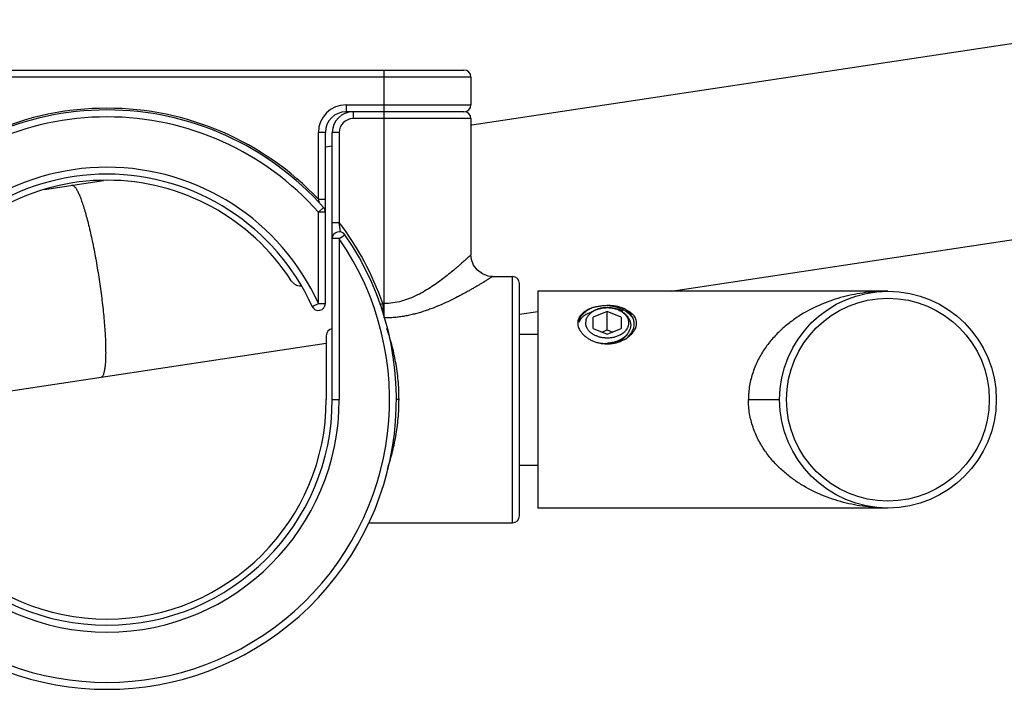
# Model space of a CAD drawing. Units: inches. Extents: x 3.5 to 18.6, y 4.7 to 10.3.
# Drawn here: x 7.6 to 10.4, y 7.2 to 9.2 of the extents above; entities that cross this region are included whole.
import ezdxf

# ---------------------------------------------------------------- set-up
doc = ezdxf.new("R2010")
doc.units = ezdxf.units.IN
doc.header["$LTSCALE"] = 1.21
doc.header["$MEASUREMENT"] = 0
doc.layers.get('0').update_dxf_attribs({"linetype": 'CONTINUOUS'})

msp = doc.modelspace()

# ---------------------------------------------------------------- linework, layer by layer
at = {"color": 7, "linetype": 'CONTINUOUS'}
for p, q in [((8.8875, 8.8741), (10.8968, 9.1772)), ((6.8048, 9.032), (8.8648, 9.032)), ((8.8848, 9.012), (8.8848, 8.932)), ((8.8648, 8.912), (8.5248, 8.912)), ((8.8848, 8.892), (8.8848, 8.4995)), ((8.4648, 8.3592), (8.4648, 8.852)), ((8.4848, 8.082), (8.4848, 8.852)), ((8.4648, 8.8104), (8.4848, 8.8134)), ((7.6546, 8.6881), (7.8249, 8.7138)), ((9.4625, 8.3945), (10.8968, 8.6109)), ((8.9473, 8.437), (9.0048, 8.437)), ((9.0248, 7.747), (9.0248, 8.417)), ((9.0778, 8.3945), (9.0778, 7.7695)), ((10.0878, 8.3945), (9.0778, 8.3945)), ((9.0248, 8.3285), (9.0778, 8.3365)), ((9.2778, 8.336), (9.2378, 8.3197)), ((9.2778, 8.283), (9.2778, 8.336)), ((9.3178, 8.3197), (9.2778, 8.336)), ((9.3333, 8.3398), (9.3311, 8.3426)), ((9.2378, 8.287), (9.2378, 8.3197)), ((9.3178, 8.3197), (9.3178, 8.287)), ((8.4673, 8.2662), (8.4673, 8.082)), ((9.0248, 8.2712), (9.0778, 8.2712)), ((9.2378, 8.287), (9.2778, 8.2707)), ((9.2628, 8.2768), (9.2778, 8.283)), ((9.2778, 8.2707), (9.3178, 8.287)), ((9.2778, 8.283), (9.2929, 8.2768)), ((7.2065, 8.0542), (8.4673, 8.2444)), ((9.0248, 7.8929), (9.0778, 7.8929)), ((10.0878, 7.7695), (9.0778, 7.7695)), ((8.5899, 7.727), (9.0048, 7.727))]:
    msp.add_line(p, q, dxfattribs=at)
at = {"color": 9, "linetype": 'CONTINUOUS'}
for p, q in [((8.8848, 9.012), (6.7848, 9.012)), ((8.6348, 8.3181), (8.6348, 9.032)), ((8.5248, 8.932), (8.5248, 8.912)), ((8.5248, 8.932), (8.8848, 8.932)), ((8.5448, 8.912), (8.5448, 8.892)), ((8.8848, 8.892), (8.5448, 8.892)), ((8.4448, 8.6595), (8.4448, 8.852)), ((8.4648, 8.852), (8.4448, 8.852)), ((8.5048, 8.852), (8.4848, 8.852)), ((8.5048, 8.852), (8.5048, 8.5928)), ((8.4448, 8.6595), (8.4648, 8.6595)), ((8.4448, 8.6595), (8.4463, 8.649)), ((8.4598, 8.6358), (8.4448, 8.6225)), ((8.4448, 8.3592), (8.4448, 8.6225)), ((8.4648, 8.6225), (8.4448, 8.6225)), ((8.4848, 8.5928), (8.5048, 8.5928)), ((8.5083, 8.5655), (8.5048, 8.5928)), ((8.5048, 8.5461), (8.5213, 8.5574)), ((8.5048, 8.5461), (8.4848, 8.5461)), ((8.5048, 8.5461), (8.5048, 8.082)), ((9.0048, 7.727), (9.0048, 8.437)), ((8.4266, 8.3509), (8.4448, 8.3592)), ((8.4448, 8.3592), (8.4648, 8.3592)), ((8.6219, 8.3559), (8.6305, 8.3589)), ((8.6305, 8.3589), (8.6305, 8.3343)), ((8.6305, 8.3589), (8.6348, 8.3589)), ((8.4848, 8.082), (8.5048, 8.082)), ((8.6773, 8.082), (8.6698, 8.082)), ((9.6853, 8.082), (9.7753, 8.082))]:
    msp.add_line(p, q, dxfattribs=at)
at = {"color": 7, "linetype": 'CONTINUOUS'}
msp.add_lwpolyline([(8.9473, 8.437), (8.9345, 8.4384), (8.9177, 8.4445), (8.9033, 8.4552), (8.8925, 8.4695), (8.8862, 8.4863), (8.8848, 8.4995)], dxfattribs=at)
for radius in [0.3125, 0.2925]:
    msp.add_circle((10.0878, 8.082), radius, dxfattribs=at)
for centre, radius, start, end in [((8.8648, 9.012), 0.02, 0, 90), ((8.8648, 8.932), 0.02, 270, 360), ((7.8348, 8.082), 0.835, 41.5423, 138.4577), ((8.5248, 8.852), 0.06, 90, 180), ((8.5448, 8.852), 0.06, 90, 180), ((8.8648, 8.892), 0.02, 0, 90), ((7.8348, 8.082), 0.65, 24.4327, 155.5673), ((7.8348, 8.082), 0.6325, 32.8218, 147.1782), ((8.4448, 8.6225), 0.02, 0, 41.5423), ((7.8348, 8.082), 0.835, 145.2941, 34.7059), ((8.5048, 8.5461), 0.02, 34.7059, 180), ((9.0048, 8.417), 0.02, 0, 90), ((8.3939, 8.4426), 0.0328, 212.8218, 270.2327), ((8.4448, 8.3592), 0.02, 204.4327, 360), ((9.2511, 8.2641), 0.0721, 108.4742, 112.9493), ((9.2778, 8.2567), 0.0905, 89.9526, 100.5568), ((9.2877, 8.2862), 0.0589, 56.5771, 56.7294), ((9.2814, 8.2611), 0.0908, 61.7105, 62.6475), ((9.2823, 8.2628), 0.0888, 60.6586, 61.7109), ((9.2836, 8.2651), 0.0862, 58.7251, 60.66), ((9.2857, 8.2685), 0.0822, 56.2627, 58.7194), ((9.2474, 8.3033), 0.0316, 166.2167, 176.1469), ((8.4873, 8.2662), 0.02, 97.2723, 180), ((9.2604, 8.3212), 0.0729, 224.1651, 225.5861), ((9.2619, 8.3227), 0.0751, 225.5833, 227.2011), ((9.2634, 8.3244), 0.0773, 227.1971, 228.8852), ((9.2649, 8.326), 0.0796, 228.881, 230.4241), ((9.2966, 8.3096), 0.0614, 314.1234, 316.5109), ((9.3027, 8.2987), 0.0433, 330.8713, 337.4552), ((9.304, 8.2981), 0.0418, 337.4744, 338.1968), ((9.3043, 8.298), 0.0415, 338.1964, 338.8999), ((9.3049, 8.2978), 0.0409, 338.894, 341.1167), ((9.3073, 8.3017), 0.0481, 331.4278, 334.1966), ((9.3083, 8.3013), 0.047, 334.1986, 335.5983), ((9.3034, 8.3141), 0.0621, 320.9614, 324.8415), ((9.2775, 8.348), 0.1051, 255.1386, 260.1178), ((9.2778, 8.3494), 0.1065, 260.1047, 261.5999), ((9.2715, 8.3466), 0.1024, 264.1256, 273.5182), ((9.2778, 8.3497), 0.1068, 261.6, 266.4485), ((9.2778, 8.3493), 0.1064, 266.4494, 267.8422), ((9.2778, 8.3495), 0.1066, 267.844, 270.0525), ((9.2778, 8.35), 0.1071, 270.0515, 271.1302), ((9.2778, 8.3501), 0.1072, 271.1298, 278.2444), ((9.2781, 8.3483), 0.1054, 278.2483, 284.4015), ((9.2784, 8.347), 0.104, 284.4063, 289.0308), ((9.2869, 8.3309), 0.0857, 304.6557, 308.0821), ((9.2949, 8.3113), 0.0639, 312.1155, 314.1328), ((9.2889, 8.3283), 0.0825, 308.1071, 308.5457), ((7.8348, 8.082), 0.65, 180, 360), ((7.8348, 8.082), 0.6325, 180, 360), ((9.0048, 7.747), 0.02, 270, 360)]:
    msp.add_arc(centre, radius, start, end, dxfattribs=at)
at = {"color": 9, "linetype": 'CONTINUOUS'}
for centre, radius, start, end in [((7.8348, 8.082), 0.84, 43.432, 136.568), ((8.5248, 8.852), 0.08, 90, 180), ((7.8348, 8.082), 0.815, 41.5423, 138.4577), ((8.5448, 8.852), 0.04, 90, 180), ((7.8348, 8.082), 0.67, 24.4327, 155.5673), ((7.7345, 8.6952), 0.00494, 89.6517, 98.5431), ((7.8348, 8.082), 0.8425, 19.1846, 37.3209), ((7.8348, 8.082), 0.815, 145.2941, 34.7059), ((7.8348, 8.082), 0.67, 180, 360)]:
    msp.add_arc(centre, radius, start, end, dxfattribs=at)
for points, knots in [([(7.7345, 8.7001), (7.7351, 8.7001), (7.7365, 8.6998), (7.7385, 8.6988), (7.7405, 8.6971), (7.7426, 8.6948), (7.7448, 8.6919), (7.748, 8.6868), (7.7521, 8.6789), (7.757, 8.6675), (7.7621, 8.6539), (7.7674, 8.6381), (7.7727, 8.6203), (7.778, 8.6007), (7.7853, 8.5714), (7.7941, 8.5317), (7.8037, 8.4813), (7.8094, 8.4465), (7.8121, 8.4287)], [0, 0, 0, 0, 0.006614, 0.014261, 0.023387, 0.034245, 0.046978, 0.061665, 0.097013, 0.140256, 0.191147, 0.249358, 0.314387, 0.385637, 0.462492, 0.630276, 0.811862, 1, 1, 1, 1]), ([(8.8848, 8.4995), (8.8848, 8.4995), (8.8848, 8.4995), (8.8847, 8.4994), (8.8846, 8.4993), (8.8845, 8.4992), (8.8843, 8.499), (8.8839, 8.4987), (8.8834, 8.4981), (8.8826, 8.4974), (8.8816, 8.4965), (8.8805, 8.4955), (8.8792, 8.4943), (8.8777, 8.4929), (8.8755, 8.4909), (8.8723, 8.4879), (8.8681, 8.4841), (8.8632, 8.4797), (8.8579, 8.475), (8.8521, 8.4698), (8.8458, 8.4644), (8.8366, 8.4565), (8.8241, 8.4461), (8.8081, 8.4334), (8.7906, 8.4203), (8.7719, 8.4074), (8.7519, 8.3949), (8.7306, 8.3833), (8.7081, 8.3732), (8.6845, 8.3652), (8.6599, 8.3601), (8.6432, 8.3589), (8.6348, 8.3589)], [0, 0, 0, 0, 0.000105, 0.000419, 0.00094, 0.001667, 0.002598, 0.003732, 0.006605, 0.010275, 0.01473, 0.019961, 0.025956, 0.032703, 0.040181, 0.057236, 0.076938, 0.099103, 0.123548, 0.150095, 0.178571, 0.2088, 0.273874, 0.344195, 0.41875, 0.496699, 0.577303, 0.659901, 0.743955, 0.828882, 0.914382, 1, 1, 1, 1]), ([(8.9473, 8.437), (8.9473, 8.437), (8.9473, 8.437), (8.9473, 8.437), (8.9473, 8.437), (8.9473, 8.437), (8.9473, 8.437), (8.9472, 8.437), (8.9472, 8.4369), (8.9471, 8.4369), (8.9471, 8.4368), (8.947, 8.4368), (8.9468, 8.4367), (8.9466, 8.4365), (8.9462, 8.4363), (8.9458, 8.4361), (8.9454, 8.4358), (8.9449, 8.4355), (8.9443, 8.4351), (8.9437, 8.4347), (8.9427, 8.4341), (8.9414, 8.4333), (8.9396, 8.4322), (8.9377, 8.4309), (8.9355, 8.4296), (8.9331, 8.4281), (8.9305, 8.4265), (8.9277, 8.4247), (8.9237, 8.4222), (8.9182, 8.4189), (8.9111, 8.4146), (8.9033, 8.41), (8.8951, 8.4051), (8.8863, 8.4), (8.8769, 8.3947), (8.8672, 8.3893), (8.857, 8.3838), (8.8427, 8.3763), (8.8239, 8.3669), (8.8002, 8.3561), (8.7796, 8.3475), (8.7624, 8.3412), (8.7492, 8.3366), (8.7356, 8.3325), (8.7218, 8.3287), (8.7077, 8.3254), (8.6935, 8.3226), (8.679, 8.3203), (8.6643, 8.3187), (8.6496, 8.3177), (8.6398, 8.3174), (8.6348, 8.3174)], [0, 0, 0, 0, 0.000007, 0.000026, 0.000059, 0.000106, 0.000165, 0.000238, 0.000423, 0.000661, 0.000952, 0.001295, 0.001692, 0.002642, 0.003801, 0.005168, 0.006742, 0.008521, 0.010503, 0.012688, 0.015072, 0.02043, 0.026558, 0.033437, 0.041043, 0.049354, 0.058344, 0.067988, 0.07826, 0.100589, 0.12513, 0.151688, 0.180078, 0.210133, 0.241697, 0.274629, 0.308799, 0.344094, 0.41766, 0.494618, 0.574405, 0.61521, 0.656546, 0.698362, 0.740612, 0.783238, 0.826187, 0.869398, 0.912817, 0.956379, 1, 1, 1, 1]), ([(7.8121, 8.4287), (7.8148, 8.4107), (7.8197, 8.3753), (7.8246, 8.3316), (7.8275, 8.298), (7.8292, 8.2745), (7.8304, 8.2524), (7.831, 8.232), (7.8311, 8.2134), (7.8307, 8.1968), (7.8299, 8.1843), (7.829, 8.1755), (7.8282, 8.1697), (7.8272, 8.1646), (7.8262, 8.16), (7.825, 8.1561), (7.8231, 8.1511), (7.8202, 8.1468), (7.8173, 8.1463)], [0, 0, 0, 0, 0.190324, 0.373824, 0.4606, 0.543011, 0.620306, 0.691793, 0.756838, 0.814822, 0.865249, 0.887527, 0.9078, 0.92604, 0.942233, 0.956389, 0.968567, 1, 1, 1, 1]), ([(10.0878, 8.3945), (10.0663, 8.3945), (10.0338, 8.3925), (9.9911, 8.3857), (9.9485, 8.3761), (9.8959, 8.3585), (9.8458, 8.333), (9.8081, 8.3074), (9.7809, 8.285), (9.7555, 8.2594), (9.7365, 8.2353), (9.723, 8.2144), (9.7136, 8.1976), (9.7054, 8.18), (9.6983, 8.1616), (9.6926, 8.1424), (9.6885, 8.1227), (9.6859, 8.1025), (9.6853, 8.0888), (9.6853, 8.082)], [0, 0, 0, 0, 0.114788, 0.172423, 0.230325, 0.347278, 0.466712, 0.527829, 0.590132, 0.653874, 0.719326, 0.752789, 0.786763, 0.821255, 0.856252, 0.891715, 0.927569, 0.963709, 1, 1, 1, 1]), ([(8.6773, 8.082), (8.6773, 8.0913), (8.6769, 8.1097), (8.675, 8.1372), (8.672, 8.1642), (8.6678, 8.1906), (8.6626, 8.2162), (8.6565, 8.2408), (8.6497, 8.2643), (8.6447, 8.2796), (8.6421, 8.287)], [0, 0, 0, 0, 0.132715, 0.264672, 0.39505, 0.52312, 0.648199, 0.769678, 0.887106, 1, 1, 1, 1]), ([(8.6437, 7.8815), (8.6462, 7.8888), (8.651, 7.9038), (8.6575, 7.927), (8.6633, 7.9511), (8.6683, 7.9761), (8.6722, 8.0019), (8.6751, 8.0283), (8.6769, 8.0551), (8.6773, 8.073), (8.6773, 8.082)], [0, 0, 0, 0, 0.113453, 0.231276, 0.353001, 0.47812, 0.606022, 0.736111, 0.867692, 1, 1, 1, 1]), ([(10.0878, 7.7695), (10.0663, 7.7695), (10.0338, 7.7715), (9.9911, 7.7783), (9.9485, 7.788), (9.8959, 7.8056), (9.8458, 7.831), (9.8081, 7.8567), (9.7809, 7.8791), (9.7555, 7.9047), (9.7365, 7.9287), (9.723, 7.9497), (9.7136, 7.9664), (9.7054, 7.984), (9.6983, 8.0025), (9.6926, 8.0216), (9.6885, 8.0414), (9.6859, 8.0616), (9.6853, 8.0752), (9.6853, 8.082)], [0, 0, 0, 0, 0.114787, 0.172423, 0.230324, 0.347277, 0.466711, 0.527829, 0.590132, 0.653874, 0.719326, 0.752789, 0.786763, 0.821255, 0.856252, 0.891714, 0.927569, 0.963709, 1, 1, 1, 1])]:
    msp.add_open_spline(points, degree=3, knots=knots, dxfattribs=at)
at = {"color": 7, "linetype": 'CONTINUOUS'}
for points, knots in [([(9.2832, 8.3531), (9.2789, 8.353), (9.2704, 8.3527), (9.2578, 8.3514), (9.2456, 8.3494), (9.2376, 8.3475), (9.2338, 8.3464)], [0, 0, 0, 0, 0.257038, 0.511086, 0.759506, 1, 1, 1, 1]), ([(9.3311, 8.3426), (9.3277, 8.3442), (9.3203, 8.3471), (9.3086, 8.3503), (9.2962, 8.3523), (9.2876, 8.3529), (9.2832, 8.3531)], [0, 0, 0, 0, 0.231338, 0.4773, 0.734952, 1, 1, 1, 1]), ([(9.2832, 8.3531), (9.2868, 8.3528), (9.2938, 8.3518), (9.304, 8.3494), (9.3138, 8.3461), (9.3201, 8.3433), (9.3231, 8.3417)], [0, 0, 0, 0, 0.254963, 0.507986, 0.756975, 1, 1, 1, 1]), ([(9.2086, 8.3318), (9.2068, 8.3304), (9.2035, 8.3275), (9.1998, 8.3234), (9.1975, 8.3198), (9.1955, 8.3161), (9.1941, 8.3122), (9.1932, 8.3082), (9.1927, 8.304), (9.1929, 8.2987), (9.1943, 8.2922), (9.196, 8.288), (9.197, 8.2859)], [0, 0, 0, 0, 0.131038, 0.256801, 0.318064, 0.378499, 0.497851, 0.557527, 0.617615, 0.740033, 0.867077, 1, 1, 1, 1]), ([(9.1961, 8.3049), (9.1964, 8.307), (9.1972, 8.3113), (9.1996, 8.3175), (9.203, 8.3234), (9.2091, 8.331), (9.2169, 8.3376), (9.2261, 8.343), (9.2312, 8.3453), (9.2338, 8.3463)], [0, 0, 0, 0, 0.108997, 0.220793, 0.336705, 0.457638, 0.716268, 0.855113, 1, 1, 1, 1]), ([(9.1961, 8.3049), (9.1964, 8.3073), (9.1973, 8.3121), (9.1994, 8.3179), (9.2017, 8.3223), (9.2044, 8.3267), (9.2069, 8.3298), (9.2086, 8.3318)], [0, 0, 0, 0, 0.239124, 0.483777, 0.6091, 0.736777, 1, 1, 1, 1]), ([(9.2163, 8.3272), (9.2138, 8.3258), (9.2093, 8.3227), (9.2035, 8.3174), (9.199, 8.3114), (9.1969, 8.3071), (9.1961, 8.3049)], [0, 0, 0, 0, 0.27511, 0.531908, 0.772535, 1, 1, 1, 1]), ([(9.2338, 8.3464), (9.2313, 8.3455), (9.2265, 8.3436), (9.2199, 8.3402), (9.2139, 8.3364), (9.2103, 8.3334), (9.2086, 8.3318)], [0, 0, 0, 0, 0.26809, 0.52382, 0.767582, 1, 1, 1, 1]), ([(9.223, 8.3305), (9.2224, 8.3302), (9.2201, 8.3292), (9.2179, 8.3281), (9.2163, 8.3272)], [0, 0, 0, 0, 0.255097, 1, 1, 1, 1]), ([(9.2167, 8.3108), (9.217, 8.3118), (9.2174, 8.3134), (9.2182, 8.3153), (9.219, 8.3173), (9.2203, 8.3198), (9.2218, 8.3221), (9.2231, 8.3239), (9.2245, 8.3257), (9.2264, 8.3279), (9.229, 8.3304), (9.2318, 8.3328), (9.2349, 8.335), (9.2381, 8.3371), (9.2416, 8.339), (9.2465, 8.3413), (9.2517, 8.3432), (9.257, 8.3447), (9.2598, 8.3453), (9.2612, 8.3456)], [0, 0, 0, 0, 0.053063, 0.079899, 0.106968, 0.16188, 0.217981, 0.246526, 0.275413, 0.334252, 0.394571, 0.456403, 0.519748, 0.584576, 0.650833, 0.718437, 0.857215, 0.928189, 1, 1, 1, 1]), ([(9.2287, 8.3314), (9.2297, 8.3323), (9.2317, 8.334), (9.235, 8.3363), (9.2387, 8.3385), (9.2427, 8.3404), (9.247, 8.3422), (9.2515, 8.3436), (9.2562, 8.3449), (9.2595, 8.3455), (9.2611, 8.3458)], [0, 0, 0, 0, 0.108305, 0.221762, 0.340241, 0.4636, 0.591602, 0.723916, 0.860177, 1, 1, 1, 1]), ([(9.2612, 8.3457), (9.2596, 8.3454), (9.2565, 8.3447), (9.252, 8.3435), (9.2476, 8.342), (9.2434, 8.3403), (9.2394, 8.3384), (9.2356, 8.3362), (9.232, 8.3339), (9.2298, 8.3322), (9.2287, 8.3314)], [0, 0, 0, 0, 0.132476, 0.263358, 0.392329, 0.519102, 0.643428, 0.765124, 0.884043, 1, 1, 1, 1]), ([(9.2611, 8.3458), (9.2638, 8.3463), (9.268, 8.3468), (9.2736, 8.3471), (9.2764, 8.3472), (9.2778, 8.3472)], [0, 0, 0, 0, 0.493213, 0.745209, 1, 1, 1, 1]), ([(9.2612, 8.3456), (9.2625, 8.3458), (9.266, 8.3464), (9.2715, 8.347), (9.2757, 8.3472), (9.2778, 8.3472)], [0, 0, 0, 0, 0.248003, 0.623096, 1, 1, 1, 1]), ([(9.3205, 8.3359), (9.319, 8.3368), (9.3159, 8.3385), (9.3111, 8.3408), (9.306, 8.3427), (9.3006, 8.3443), (9.2951, 8.3456), (9.2894, 8.3465), (9.2836, 8.3471), (9.2798, 8.3472), (9.2778, 8.3472)], [0, 0, 0, 0, 0.116904, 0.236908, 0.359605, 0.484686, 0.611737, 0.740296, 0.869914, 1, 1, 1, 1]), ([(9.2778, 8.3472), (9.2798, 8.3472), (9.2838, 8.3471), (9.2917, 8.3465), (9.2994, 8.3453), (9.307, 8.3435), (9.3125, 8.3418), (9.3178, 8.3399), (9.3212, 8.3384), (9.3229, 8.3376)], [0, 0, 0, 0, 0.128413, 0.256521, 0.510259, 0.635364, 0.758861, 0.880505, 1, 1, 1, 1]), ([(9.2778, 8.3472), (9.2798, 8.3472), (9.2836, 8.3471), (9.2893, 8.3465), (9.295, 8.3455), (9.3005, 8.3442), (9.3058, 8.3426), (9.3108, 8.3406), (9.3156, 8.3382), (9.3186, 8.3364), (9.32, 8.3355)], [0, 0, 0, 0, 0.130546, 0.26058, 0.389452, 0.516669, 0.641746, 0.764229, 0.883746, 1, 1, 1, 1]), ([(9.2778, 8.3472), (9.2797, 8.3472), (9.2836, 8.3471), (9.2894, 8.3466), (9.2951, 8.3459), (9.3009, 8.3448), (9.3065, 8.3434), (9.314, 8.3413), (9.3194, 8.3392), (9.3229, 8.3376)], [0, 0, 0, 0, 0.123643, 0.248429, 0.37394, 0.499812, 0.625683, 0.751218, 1, 1, 1, 1]), ([(9.3201, 8.3354), (9.321, 8.3348), (9.3228, 8.3335), (9.3254, 8.3315), (9.3277, 8.3294), (9.3299, 8.3272), (9.3318, 8.3249), (9.3336, 8.3226), (9.3352, 8.3201), (9.3365, 8.3176), (9.3376, 8.315), (9.3385, 8.3124), (9.3391, 8.3102), (9.3394, 8.3084), (9.3397, 8.3066), (9.3398, 8.3044), (9.3398, 8.3017), (9.3396, 8.299), (9.3392, 8.2973), (9.339, 8.2964)], [0, 0, 0, 0, 0.07118, 0.140901, 0.20915, 0.27594, 0.341307, 0.405309, 0.468033, 0.529587, 0.590105, 0.649745, 0.708683, 0.737955, 0.767127, 0.825257, 0.883302, 0.941478, 1, 1, 1, 1]), ([(9.3205, 8.3359), (9.3218, 8.3352), (9.3242, 8.3336), (9.3276, 8.3311), (9.3308, 8.3283), (9.3337, 8.3255), (9.3363, 8.3224), (9.3386, 8.3193), (9.3406, 8.316), (9.3423, 8.3127), (9.3437, 8.3092), (9.3447, 8.3057), (9.3454, 8.3022), (9.3457, 8.2986), (9.3457, 8.2951), (9.3454, 8.2915), (9.3447, 8.288), (9.344, 8.2857), (9.3436, 8.2845)], [0, 0, 0, 0, 0.071324, 0.141192, 0.209507, 0.276269, 0.341517, 0.405315, 0.467758, 0.528985, 0.589163, 0.648493, 0.707198, 0.76552, 0.823711, 0.882026, 0.940711, 1, 1, 1, 1]), ([(9.3313, 8.3369), (9.3354, 8.3342), (9.3429, 8.3281), (9.3491, 8.3206), (9.3516, 8.3167)], [0, 0, 0, 0, 0.514907, 1, 1, 1, 1]), ([(9.3333, 8.3398), (9.335, 8.3384), (9.3384, 8.3354), (9.343, 8.3307), (9.3469, 8.3256), (9.35, 8.3203), (9.3525, 8.3147), (9.3542, 8.3091), (9.3551, 8.3033), (9.3551, 8.2994), (9.355, 8.2975)], [0, 0, 0, 0, 0.137064, 0.270152, 0.399118, 0.524166, 0.645944, 0.76531, 0.88308, 1, 1, 1, 1]), ([(9.3614, 8.2932), (9.3621, 8.2956), (9.363, 8.3004), (9.3628, 8.3076), (9.361, 8.3144), (9.3578, 8.3208), (9.3532, 8.3266), (9.3475, 8.3317), (9.3408, 8.3361), (9.3358, 8.3386), (9.3333, 8.3398)], [0, 0, 0, 0, 0.123127, 0.24163, 0.358094, 0.47565, 0.597019, 0.724355, 0.858702, 1, 1, 1, 1]), ([(9.22, 8.2876), (9.2196, 8.2883), (9.2189, 8.2897), (9.2179, 8.2919), (9.2172, 8.2941), (9.2166, 8.2964), (9.2162, 8.2986), (9.2159, 8.3009), (9.2158, 8.3031), (9.2158, 8.3047), (9.2159, 8.3054)], [0, 0, 0, 0, 0.129356, 0.256927, 0.382954, 0.507705, 0.631471, 0.754561, 0.877295, 1, 1, 1, 1]), ([(9.339, 8.2964), (9.3389, 8.2957), (9.3386, 8.2945), (9.3377, 8.2919), (9.3367, 8.2895), (9.3354, 8.2871), (9.3343, 8.2853), (9.3332, 8.2835), (9.3314, 8.2813), (9.329, 8.2785), (9.3263, 8.2759), (9.3239, 8.274), (9.322, 8.2726), (9.3201, 8.2712), (9.318, 8.27), (9.3159, 8.2687), (9.313, 8.2672), (9.3091, 8.2654), (9.3043, 8.2636), (9.2992, 8.2621), (9.294, 8.261), (9.2887, 8.2601), (9.2833, 8.2596), (9.2796, 8.2595), (9.2778, 8.2595)], [0, 0, 0, 0, 0.025613, 0.051442, 0.103885, 0.130593, 0.15766, 0.185112, 0.212972, 0.269969, 0.328767, 0.358863, 0.389418, 0.420428, 0.451885, 0.483779, 0.516096, 0.581918, 0.649207, 0.717769, 0.787376, 0.857792, 0.928775, 1, 1, 1, 1]), ([(9.355, 8.2975), (9.3549, 8.2948), (9.354, 8.2894), (9.3522, 8.2843), (9.3511, 8.2818)], [0, 0, 0, 0, 0.494109, 1, 1, 1, 1]), ([(9.197, 8.2859), (9.1973, 8.2854), (9.1984, 8.2831), (9.1997, 8.2809), (9.2008, 8.2792)], [0, 0, 0, 0, 0.245584, 1, 1, 1, 1]), ([(9.2008, 8.2792), (9.2014, 8.2785), (9.2036, 8.2754), (9.2061, 8.2724), (9.2081, 8.2704)], [0, 0, 0, 0, 0.244541, 1, 1, 1, 1]), ([(9.2778, 8.2595), (9.2763, 8.2595), (9.2732, 8.2596), (9.2685, 8.26), (9.264, 8.2606), (9.2595, 8.2614), (9.2551, 8.2625), (9.2508, 8.2639), (9.2467, 8.2654), (9.2427, 8.2672), (9.239, 8.2691), (9.2355, 8.2713), (9.2322, 8.2736), (9.2291, 8.2761), (9.2264, 8.2788), (9.2239, 8.2816), (9.2218, 8.2845), (9.2205, 8.2866), (9.22, 8.2876)], [0, 0, 0, 0, 0.069259, 0.138364, 0.207064, 0.275179, 0.342543, 0.408988, 0.474356, 0.538512, 0.601342, 0.662753, 0.722679, 0.781085, 0.837968, 0.893361, 0.947335, 1, 1, 1, 1]), ([(9.3405, 8.2776), (9.3399, 8.2764), (9.3384, 8.2741), (9.336, 8.2709), (9.3333, 8.2677), (9.3303, 8.2647), (9.3269, 8.2619), (9.3234, 8.2592), (9.3196, 8.2567), (9.3155, 8.2544), (9.3113, 8.2524), (9.3069, 8.2505), (9.3023, 8.2489), (9.2976, 8.2475), (9.2927, 8.2463), (9.2878, 8.2454), (9.2828, 8.2447), (9.2795, 8.2444), (9.2778, 8.2443)], [0, 0, 0, 0, 0.05404, 0.109246, 0.165699, 0.223447, 0.282509, 0.342873, 0.4045, 0.467327, 0.531271, 0.596232, 0.662094, 0.728723, 0.795978, 0.86372, 0.931797, 1, 1, 1, 1]), ([(9.3057, 8.2471), (9.3075, 8.2478), (9.3111, 8.2494), (9.3154, 8.2516), (9.3186, 8.2536), (9.3209, 8.2551), (9.3232, 8.2568), (9.326, 8.259), (9.3293, 8.262), (9.3328, 8.2659), (9.3358, 8.2699), (9.3375, 8.2728), (9.3383, 8.2743)], [0, 0, 0, 0, 0.135477, 0.268394, 0.333784, 0.398401, 0.462214, 0.525212, 0.648711, 0.768931, 0.88596, 1, 1, 1, 1]), ([(9.3403, 8.2638), (9.3414, 8.2646), (9.3454, 8.2681), (9.3492, 8.2719), (9.3516, 8.275)], [0, 0, 0, 0, 0.256399, 1, 1, 1, 1]), ([(9.3496, 8.2787), (9.3485, 8.2767), (9.3459, 8.2727), (9.3428, 8.2691), (9.3412, 8.2673)], [0, 0, 0, 0, 0.491221, 1, 1, 1, 1]), ([(9.3542, 8.2783), (9.355, 8.2795), (9.358, 8.2841), (9.3603, 8.2893), (9.3614, 8.2932)], [0, 0, 0, 0, 0.260671, 1, 1, 1, 1]), ([(9.2142, 8.2647), (9.2168, 8.2626), (9.2222, 8.2587), (9.231, 8.2536), (9.2405, 8.2495), (9.2472, 8.2473), (9.2506, 8.2464)], [0, 0, 0, 0, 0.24157, 0.489752, 0.742991, 1, 1, 1, 1]), ([(9.3123, 8.2486), (9.3144, 8.2494), (9.3226, 8.2525), (9.3303, 8.2567), (9.3357, 8.2604)], [0, 0, 0, 0, 0.254732, 1, 1, 1, 1])]:
    msp.add_open_spline(points, degree=3, knots=knots, dxfattribs=at)

doc.saveas('drawing.dxf')
